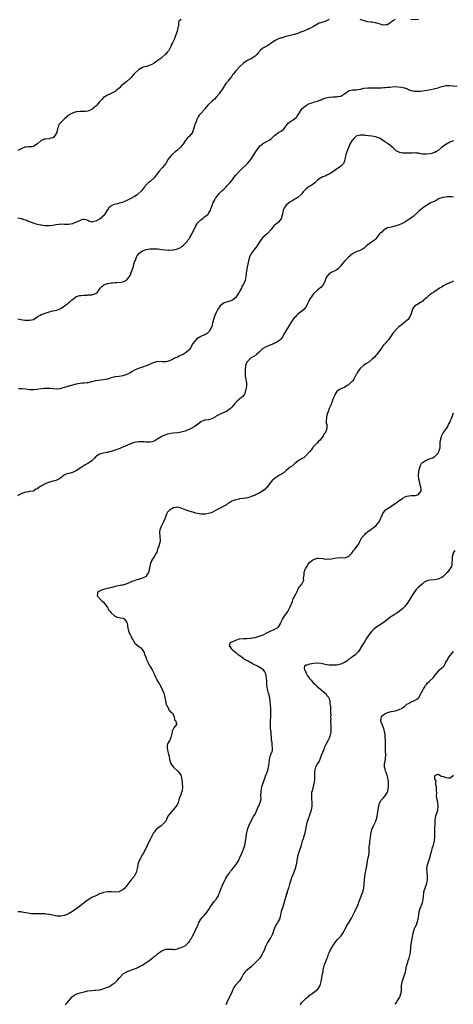
# Model space of a CAD drawing. Units: inches. Extents: x 2556000 to 2559000, y 1533000 to 1536000.
# Drawn here: x 2556694 to 2556917, y 1534889 to 1535395 of the extents above; entities that cross this region are included whole.
import ezdxf

# ---------------------------------------------------------------- set-up
doc = ezdxf.new("R2010")
doc.units = ezdxf.units.IN
doc.header["$MEASUREMENT"] = 0
doc.layers.add('LD25561533_10ft', color=113, linetype='Continuous')

msp = doc.modelspace()

# ---------------------------------------------------------------- linework, layer by layer
at = {"layer": 'LD25561533_10ft'}
for points, elevation in [([(2556776.99, 1535395), (2556775.83, 1535394.17), (2556775.62, 1535393), (2556775.53, 1535391.53), (2556775.23, 1535390.77), (2556774.92, 1535388.92), (2556774.27, 1535387), (2556773.84, 1535386.16), (2556773.44, 1535385), (2556773, 1535384), (2556772.48, 1535383), (2556771.95, 1535382.05), (2556771.63, 1535381), (2556771, 1535379.76), (2556770.54, 1535379), (2556769.76, 1535378.24), (2556769, 1535377.23), (2556768.87, 1535377.13), (2556768.77, 1535377), (2556767, 1535375.44), (2556766.45, 1535375), (2556765, 1535373.89), (2556764.41, 1535373.59), (2556763.71, 1535373), (2556763, 1535372.5), (2556761.86, 1535371.86), (2556761, 1535371.43), (2556759.11, 1535370.89), (2556759, 1535370.84), (2556757.54, 1535370.46), (2556757, 1535370.23), (2556755, 1535369.02), (2556752.83, 1535367), (2556751.99, 1535366.01), (2556751, 1535364.95), (2556749, 1535363.07), (2556747, 1535361.65), (2556746.21, 1535361), (2556745, 1535359.76), (2556744.22, 1535359), (2556743.55, 1535358.45), (2556743, 1535358.03), (2556740.98, 1535357.02), (2556739, 1535356.18), (2556737, 1535354.88), (2556736.14, 1535353.86), (2556735.37, 1535353), (2556735, 1535352.65), (2556733.58, 1535351), (2556733, 1535350.43), (2556732.26, 1535349.74), (2556731, 1535348.74), (2556730.57, 1535348.57), (2556729, 1535347.87), (2556727.75, 1535347.75), (2556727, 1535347.7), (2556725.7, 1535347.7), (2556725, 1535347.75), (2556723.55, 1535347.55), (2556723, 1535347.5), (2556721.36, 1535347), (2556721.09, 1535346.91), (2556719.76, 1535346.24), (2556718.59, 1535345.41), (2556718.12, 1535345), (2556717, 1535343.94), (2556715.9, 1535343), (2556715, 1535342.05), (2556714.5, 1535341.5), (2556714.1, 1535341), (2556713.73, 1535339.73), (2556713.42, 1535339), (2556713.28, 1535338.73), (2556713, 1535337.23), (2556712.94, 1535337), (2556711.87, 1535335), (2556711.44, 1535334.56), (2556711, 1535334.23), (2556710.01, 1535334.01), (2556709, 1535333.72), (2556707, 1535333.58), (2556706.57, 1535333.44), (2556705.41, 1535333), (2556705, 1535332.83), (2556703, 1535331.11), (2556701.79, 1535330.21), (2556701, 1535329.79), (2556700.36, 1535329.64), (2556699, 1535329.5), (2556698.48, 1535329.52), (2556697, 1535329.45), (2556696.6, 1535329.4), (2556695, 1535328.79), (2556693, 1535327.69)], 8730), ([(2556853.07, 1535394.93), (2556851.73, 1535394.27), (2556851, 1535393.97), (2556848.71, 1535393.29), (2556847.98, 1535393), (2556847, 1535392.57), (2556845, 1535391.27), (2556843.51, 1535390.49), (2556843, 1535390.24), (2556842.13, 1535389.87), (2556841, 1535389.47), (2556840.7, 1535389.3), (2556839.96, 1535389), (2556839, 1535388.58), (2556838.37, 1535388.37), (2556837, 1535387.76), (2556835.28, 1535387.28), (2556835, 1535387.18), (2556834.3, 1535387), (2556831.61, 1535386.39), (2556831, 1535386.18), (2556830.04, 1535385.96), (2556829, 1535385.6), (2556828.51, 1535385.49), (2556827, 1535384.96), (2556825, 1535384.05), (2556823.21, 1535382.79), (2556823, 1535382.62), (2556821, 1535381.26), (2556819, 1535380.2), (2556817.59, 1535379), (2556817.3, 1535378.7), (2556817, 1535378.36), (2556816.4, 1535377.6), (2556815.86, 1535377), (2556815, 1535376.09), (2556813, 1535374.82), (2556811.78, 1535374.22), (2556811, 1535373.81), (2556809.61, 1535373), (2556809, 1535372.58), (2556807.16, 1535370.84), (2556805.48, 1535369), (2556805, 1535368.52), (2556803.78, 1535367), (2556803.41, 1535366.59), (2556803, 1535365.83), (2556802.63, 1535365.37), (2556802.39, 1535365), (2556801, 1535363.28), (2556800.75, 1535363), (2556799.89, 1535362.11), (2556799.21, 1535361), (2556799, 1535360.73), (2556797.97, 1535359), (2556796.74, 1535357.26), (2556796.59, 1535357), (2556795.01, 1535354.99), (2556794.02, 1535353.98), (2556792.9, 1535353), (2556791, 1535351.22), (2556790.74, 1535351), (2556789.16, 1535349), (2556789, 1535348.77), (2556787, 1535346.69), (2556786.25, 1535345.75), (2556785.74, 1535345), (2556785, 1535343.58), (2556784.77, 1535343), (2556784.32, 1535341.68), (2556784.03, 1535341), (2556783.34, 1535338.66), (2556783, 1535337.64), (2556782.82, 1535337.18), (2556782.73, 1535337), (2556781.15, 1535335), (2556780.02, 1535333.98), (2556779.32, 1535333), (2556779, 1535332.59), (2556777.92, 1535331), (2556777.54, 1535330.46), (2556776.61, 1535329.39), (2556776.21, 1535329), (2556775, 1535327.88), (2556773.94, 1535327), (2556772.36, 1535325.64), (2556771.71, 1535325), (2556771, 1535324.17), (2556770.16, 1535323), (2556769.72, 1535322.28), (2556768.99, 1535321.01), (2556767.33, 1535319), (2556767.17, 1535318.83), (2556765.62, 1535317), (2556764.11, 1535315), (2556763.59, 1535314.41), (2556763, 1535313.66), (2556761, 1535311.85), (2556759.96, 1535311), (2556759.39, 1535310.61), (2556758.12, 1535309), (2556757, 1535307.7), (2556756.49, 1535307), (2556755, 1535305.54), (2556754.35, 1535305), (2556753, 1535304.08), (2556751, 1535303.01), (2556749, 1535302.04), (2556748.26, 1535301.74), (2556747, 1535301.08), (2556746.77, 1535301), (2556745, 1535300.56), (2556744.36, 1535300.36), (2556743, 1535300.11), (2556741.38, 1535299.38), (2556741, 1535299.25), (2556740.64, 1535299), (2556739.75, 1535298.25), (2556739, 1535297.13), (2556738.89, 1535297), (2556737.71, 1535295), (2556737.37, 1535294.63), (2556737, 1535294.11), (2556736.39, 1535293.61), (2556735.87, 1535293), (2556735, 1535292.44), (2556733.68, 1535291.68), (2556733, 1535291.34), (2556731.22, 1535291), (2556730.97, 1535290.97), (2556729.48, 1535291.48), (2556729, 1535291.67), (2556728.09, 1535292.09), (2556727, 1535292.26), (2556726.21, 1535292.21), (2556725, 1535291.81), (2556723.07, 1535290.93), (2556723, 1535290.92), (2556721.7, 1535290.3), (2556721, 1535290.11), (2556720.09, 1535289.91), (2556719, 1535289.75), (2556718.26, 1535289.74), (2556717, 1535289.77), (2556715, 1535289.78), (2556714.3, 1535289.7), (2556712.55, 1535289.45), (2556711, 1535289.14), (2556709, 1535288.97), (2556707, 1535289.07), (2556705, 1535289.32), (2556704.62, 1535289.38), (2556703, 1535289.76), (2556701.94, 1535290.06), (2556699.09, 1535291.09), (2556697.61, 1535291.61), (2556697, 1535291.9), (2556696.14, 1535292.13), (2556695, 1535292.63), (2556694.68, 1535292.68), (2556693, 1535293.01)], 8720), ([(2556887, 1535394.87), (2556885.81, 1535394.19), (2556885, 1535393.58), (2556884.63, 1535393.37), (2556884.19, 1535393), (2556883, 1535392.28), (2556882.15, 1535392.15), (2556881, 1535392.02), (2556880.23, 1535392.23), (2556877, 1535393.21), (2556876.77, 1535393.23), (2556875, 1535393.5), (2556874.44, 1535393.56), (2556873, 1535393.75), (2556871, 1535394.23), (2556869.01, 1535395)], 8720), ([(2556899, 1535394.98), (2556897, 1535394.82), (2556895, 1535394.87)], 8720), ([(2556693, 1535241.33), (2556694.44, 1535241), (2556696.55, 1535240.55), (2556697, 1535240.49), (2556699, 1535240.5), (2556700.97, 1535241), (2556702.21, 1535241.79), (2556703, 1535242.26), (2556703.41, 1535242.59), (2556704.17, 1535243), (2556705, 1535243.45), (2556705.68, 1535243.68), (2556707, 1535244.25), (2556709, 1535244.89), (2556711, 1535245.38), (2556713, 1535245.78), (2556715, 1535246.57), (2556715.28, 1535246.72), (2556717, 1535247.91), (2556718.48, 1535249), (2556719, 1535249.49), (2556719.83, 1535250.17), (2556720.81, 1535251), (2556721, 1535251.21), (2556721.69, 1535251.69), (2556723, 1535252.65), (2556724.8, 1535253.2), (2556725.32, 1535253.32), (2556727, 1535253.46), (2556728.54, 1535253.46), (2556729, 1535253.56), (2556730.44, 1535253.56), (2556731, 1535253.62), (2556732.09, 1535253.91), (2556733, 1535254.19), (2556733.9, 1535255), (2556735, 1535256.41), (2556735.38, 1535257), (2556736.12, 1535257.88), (2556737, 1535258.46), (2556737.31, 1535258.69), (2556738, 1535259), (2556739, 1535259.36), (2556739.42, 1535259.42), (2556741, 1535259.77), (2556741.78, 1535259.78), (2556743, 1535259.93), (2556743.85, 1535259.85), (2556746.03, 1535260.03), (2556747, 1535260.21), (2556748.85, 1535261.15), (2556749, 1535261.24), (2556750.44, 1535263), (2556751, 1535264.27), (2556751.28, 1535265), (2556751.67, 1535266.33), (2556752.36, 1535268.36), (2556752.54, 1535269), (2556752.61, 1535269.39), (2556753.14, 1535270.86), (2556753.39, 1535271.39), (2556753.97, 1535273), (2556754.32, 1535273.68), (2556755.18, 1535274.82), (2556755.39, 1535275), (2556757, 1535276.16), (2556759, 1535276.93), (2556761, 1535277.2), (2556762.79, 1535277.21), (2556764.88, 1535277.12), (2556767, 1535276.89), (2556768.63, 1535276.63), (2556770.51, 1535276.51), (2556771, 1535276.51), (2556772.64, 1535276.64), (2556773, 1535276.68), (2556775, 1535277.14), (2556776.29, 1535277.71), (2556777, 1535278.1), (2556777.51, 1535278.49), (2556778.11, 1535279), (2556779, 1535279.92), (2556779.95, 1535281), (2556780.39, 1535281.61), (2556781, 1535282.37), (2556781.48, 1535283), (2556782.65, 1535285), (2556783.37, 1535286.63), (2556784.08, 1535288.08), (2556784.5, 1535289), (2556785, 1535289.8), (2556785.52, 1535290.48), (2556785.95, 1535291), (2556787, 1535292.01), (2556788.21, 1535293), (2556789, 1535293.57), (2556790.75, 1535295), (2556791, 1535295.33), (2556791.96, 1535297), (2556792.24, 1535297.76), (2556792.63, 1535299), (2556793.41, 1535301), (2556794.01, 1535301.99), (2556794.5, 1535303), (2556795, 1535303.63), (2556795.96, 1535305), (2556796.46, 1535305.54), (2556797.9, 1535307), (2556799, 1535308.05), (2556800.05, 1535309), (2556800.48, 1535309.52), (2556801, 1535309.98), (2556801.48, 1535310.52), (2556801.99, 1535311), (2556803, 1535312.26), (2556803.54, 1535313), (2556804.11, 1535313.89), (2556805.04, 1535314.96), (2556807.02, 1535317), (2556807.94, 1535318.06), (2556811.07, 1535321), (2556811.94, 1535322.06), (2556812.77, 1535323), (2556814.03, 1535325), (2556815.15, 1535326.85), (2556816.68, 1535329), (2556816.83, 1535329.17), (2556817.79, 1535330.21), (2556818.72, 1535331), (2556819, 1535331.21), (2556821, 1535332.31), (2556822.16, 1535333), (2556823, 1535333.58), (2556823.8, 1535334.2), (2556824.6, 1535335), (2556825, 1535335.45), (2556827, 1535336.99), (2556828.4, 1535337.6), (2556829, 1535338.14), (2556829.49, 1535338.51), (2556829.96, 1535339), (2556831, 1535340.39), (2556831.37, 1535341), (2556832.16, 1535341.84), (2556833, 1535342.4), (2556833.28, 1535342.72), (2556833.73, 1535343), (2556835, 1535343.85), (2556836.39, 1535345), (2556836.67, 1535345.33), (2556837.45, 1535346.55), (2556837.79, 1535347), (2556838.95, 1535349), (2556839, 1535349.06), (2556840.08, 1535349.92), (2556841.16, 1535350.84), (2556841.42, 1535351), (2556843, 1535351.83), (2556844.19, 1535352.19), (2556845, 1535352.51), (2556846.99, 1535352.99), (2556848.43, 1535353.57), (2556849, 1535353.75), (2556849.82, 1535354.18), (2556851.29, 1535354.71), (2556853, 1535355.08), (2556855, 1535355.23), (2556857, 1535355.29), (2556857.4, 1535355.4), (2556859, 1535355.61), (2556860.64, 1535356.64), (2556861, 1535356.84), (2556861.19, 1535357), (2556863, 1535358.37), (2556863.44, 1535358.56), (2556865, 1535358.82), (2556865.17, 1535358.83), (2556867, 1535358.87), (2556867.96, 1535359), (2556869, 1535359.16), (2556869.23, 1535359.23), (2556871, 1535359.66), (2556873, 1535359.94), (2556873.91, 1535359.91), (2556875, 1535359.92), (2556877, 1535359.84), (2556877.88, 1535359.88), (2556879.93, 1535359.93), (2556881, 1535360.04), (2556882.05, 1535360.05), (2556883, 1535360.16), (2556884.26, 1535360.26), (2556886.46, 1535360.46), (2556888.44, 1535360.44), (2556890.22, 1535360.22), (2556891, 1535360.05), (2556891.85, 1535359.85), (2556893.3, 1535359.3), (2556893.91, 1535359), (2556895, 1535358.55), (2556895.57, 1535358.43), (2556897, 1535358.07), (2556897.9, 1535358.1), (2556899, 1535358.07), (2556899.81, 1535358.19), (2556901, 1535358.3), (2556903.3, 1535358.7), (2556905.07, 1535359.07), (2556907, 1535359.41), (2556907.56, 1535359.56), (2556909, 1535359.85), (2556910.29, 1535360.29), (2556911, 1535360.51), (2556913, 1535360.98), (2556914.98, 1535361.02), (2556916.86, 1535360.86), (2556918.77, 1535360.77)], 8710), ([(2556917, 1535332.62), (2556915, 1535332.01), (2556913.34, 1535331), (2556913.12, 1535330.88), (2556911.96, 1535330.04), (2556911, 1535329.23), (2556910.7, 1535329), (2556909, 1535327.6), (2556907.9, 1535327), (2556907.3, 1535326.7), (2556907, 1535326.59), (2556905.78, 1535326.22), (2556905, 1535326.01), (2556903, 1535325.73), (2556901.82, 1535325.82), (2556901, 1535325.86), (2556899.98, 1535326.02), (2556899, 1535326.25), (2556897.66, 1535326.34), (2556897, 1535326.46), (2556895.65, 1535326.35), (2556895, 1535326.38), (2556894.36, 1535326.36), (2556893, 1535326.24), (2556891.71, 1535326.29), (2556891, 1535326.3), (2556889.28, 1535326.72), (2556889, 1535326.76), (2556888.51, 1535327), (2556887.55, 1535327.55), (2556886.46, 1535328.46), (2556885.93, 1535329), (2556883.48, 1535331), (2556883, 1535331.34), (2556881.95, 1535331.95), (2556881, 1535332.73), (2556880.82, 1535332.82), (2556879, 1535333.99), (2556878.27, 1535334.27), (2556877, 1535334.74), (2556875.04, 1535335.04), (2556873.23, 1535335.23), (2556871.47, 1535335.47), (2556871, 1535335.57), (2556869.58, 1535335.58), (2556869, 1535335.62), (2556867, 1535334.97), (2556865.93, 1535334.07), (2556865, 1535333.07), (2556864.94, 1535333), (2556863.75, 1535331), (2556863.51, 1535330.49), (2556863, 1535329.2), (2556862.07, 1535327), (2556861.67, 1535325.67), (2556861.45, 1535325), (2556861.1, 1535322.9), (2556860.58, 1535321.42), (2556860.35, 1535321), (2556859, 1535319.72), (2556858.12, 1535319), (2556856.28, 1535317.72), (2556855, 1535316.79), (2556853, 1535315.53), (2556851.87, 1535315), (2556851, 1535314.53), (2556849.87, 1535314.13), (2556849, 1535313.71), (2556848.48, 1535313.52), (2556847.65, 1535313), (2556847, 1535312.38), (2556845.63, 1535311), (2556845, 1535310.55), (2556844.05, 1535309.95), (2556842.76, 1535309.24), (2556841, 1535307.9), (2556839.59, 1535306.41), (2556839, 1535305.48), (2556838.75, 1535305.25), (2556838.53, 1535305), (2556837, 1535303.6), (2556836.06, 1535303), (2556835.36, 1535302.64), (2556834.08, 1535301.92), (2556832.84, 1535301.16), (2556831, 1535299.65), (2556830.44, 1535299), (2556829.91, 1535298.09), (2556829.43, 1535297), (2556829.03, 1535295.03), (2556828.58, 1535293.42), (2556828.48, 1535293), (2556827.13, 1535291), (2556827, 1535290.88), (2556825.88, 1535290.12), (2556825, 1535289.29), (2556824.83, 1535289.17), (2556823.61, 1535287.61), (2556823, 1535286.87), (2556821.25, 1535285), (2556819, 1535283.08), (2556818.93, 1535283), (2556818.05, 1535281.95), (2556817.39, 1535281), (2556816.14, 1535279), (2556815.73, 1535278.27), (2556814.66, 1535277), (2556813.07, 1535275), (2556813, 1535274.88), (2556812.11, 1535273), (2556811.53, 1535271), (2556810.75, 1535267), (2556810.54, 1535265.46), (2556810.41, 1535265), (2556810.29, 1535264.29), (2556810.16, 1535263), (2556809.96, 1535262.04), (2556809.77, 1535261), (2556809.03, 1535259), (2556808.2, 1535257.8), (2556807.9, 1535257), (2556807, 1535255.35), (2556806.81, 1535255), (2556805.54, 1535253), (2556805, 1535252.27), (2556803.5, 1535251), (2556803.2, 1535250.8), (2556803, 1535250.7), (2556800.18, 1535249.82), (2556799, 1535249.44), (2556797, 1535247.95), (2556795.82, 1535246.18), (2556795, 1535244.55), (2556794.34, 1535243), (2556793.57, 1535241), (2556793.01, 1535239.01), (2556792.67, 1535237.33), (2556791.86, 1535235.86), (2556791.55, 1535235), (2556791.31, 1535234.69), (2556791, 1535234.38), (2556790.23, 1535233.77), (2556788.95, 1535233.05), (2556787, 1535232.16), (2556785, 1535231), (2556784.06, 1535229.94), (2556783, 1535228.64), (2556781.7, 1535226.3), (2556781, 1535225.37), (2556780.86, 1535225.14), (2556780.71, 1535225), (2556779, 1535223.6), (2556777.94, 1535223), (2556777, 1535222.53), (2556775.9, 1535222.1), (2556775, 1535221.65), (2556773.47, 1535221), (2556773, 1535220.73), (2556772.43, 1535220.43), (2556771, 1535219.74), (2556769, 1535219.21), (2556767.25, 1535219.25), (2556765, 1535219.36), (2556763, 1535218.91), (2556761.67, 1535218.33), (2556760.32, 1535217.68), (2556758.92, 1535217.08), (2556757, 1535216.5), (2556756.31, 1535216.31), (2556755, 1535215.84), (2556753, 1535214.91), (2556751.75, 1535214.25), (2556751, 1535213.76), (2556749, 1535212.67), (2556747, 1535211.97), (2556745, 1535211.65), (2556743.47, 1535211.47), (2556743, 1535211.45), (2556741.03, 1535210.97), (2556739.5, 1535210.5), (2556739, 1535210.33), (2556737.91, 1535210.09), (2556737, 1535209.94), (2556734.32, 1535209.68), (2556732.65, 1535209.35), (2556731, 1535208.85), (2556730.84, 1535208.84), (2556729, 1535208.45), (2556728.46, 1535208.46), (2556727, 1535208.3), (2556726.25, 1535208.25), (2556725, 1535208.1), (2556723, 1535207.69), (2556721, 1535207.16), (2556719.31, 1535206.69), (2556719, 1535206.62), (2556717, 1535206.02), (2556716.19, 1535205.81), (2556715, 1535205.43), (2556714.6, 1535205.4), (2556713, 1535205.18), (2556711, 1535205.3), (2556709.44, 1535205.44), (2556708.57, 1535205.43), (2556707, 1535205.46), (2556706.56, 1535205.44), (2556705, 1535205.33), (2556702.77, 1535205), (2556701, 1535204.78), (2556699, 1535204.81), (2556696.85, 1535205.15), (2556695, 1535205.4), (2556693.33, 1535205.33)], 8700), ([(2556917, 1535303.8), (2556915.86, 1535303.86), (2556915, 1535303.88), (2556913.84, 1535303.84), (2556913, 1535303.77), (2556911.55, 1535303.55), (2556911, 1535303.43), (2556909.71, 1535303), (2556909, 1535302.62), (2556908.01, 1535301.99), (2556907, 1535301.55), (2556905.57, 1535301), (2556905, 1535300.61), (2556903, 1535299.52), (2556902.19, 1535299), (2556901, 1535298.06), (2556899.83, 1535297), (2556899, 1535296.34), (2556897.59, 1535295), (2556897.28, 1535294.72), (2556897, 1535294.55), (2556896.18, 1535293.82), (2556894.96, 1535293), (2556893, 1535291.62), (2556891.4, 1535290.6), (2556891, 1535290.37), (2556889.91, 1535289.91), (2556889, 1535289.49), (2556887, 1535288.83), (2556886.77, 1535288.77), (2556885, 1535288.39), (2556884.2, 1535288.2), (2556883, 1535287.94), (2556881.39, 1535287), (2556881, 1535286.76), (2556880.16, 1535285.84), (2556879.15, 1535285), (2556879, 1535284.83), (2556877.56, 1535283), (2556877, 1535282.39), (2556876.27, 1535281.73), (2556875.33, 1535281), (2556875, 1535280.77), (2556874.11, 1535280.11), (2556873, 1535279.33), (2556871.76, 1535278.24), (2556871, 1535277.53), (2556870.21, 1535277), (2556869, 1535276.34), (2556867, 1535275.59), (2556865.23, 1535274.77), (2556865, 1535274.62), (2556863, 1535272.99), (2556861, 1535270.92), (2556860.13, 1535269.87), (2556859.46, 1535269), (2556859, 1535268.48), (2556857.61, 1535267), (2556857, 1535266.42), (2556855, 1535265.33), (2556854.14, 1535265), (2556853, 1535264.37), (2556851.8, 1535263), (2556851.52, 1535262.48), (2556850.98, 1535261), (2556850.05, 1535259), (2556849.67, 1535258.33), (2556848.71, 1535257.29), (2556848.3, 1535257), (2556847, 1535255.92), (2556845, 1535254.08), (2556844.52, 1535253.48), (2556843, 1535251.17), (2556842.29, 1535249.71), (2556841.98, 1535249), (2556841, 1535247.13), (2556840.9, 1535247), (2556840.02, 1535245.98), (2556839, 1535245.19), (2556837, 1535243.72), (2556836.28, 1535243), (2556835.68, 1535242.32), (2556835, 1535241.8), (2556833.54, 1535239.54), (2556833.18, 1535239), (2556833, 1535238.75), (2556832, 1535237), (2556831, 1535235.36), (2556830.76, 1535235), (2556830.14, 1535233.86), (2556829.63, 1535233), (2556829, 1535231.88), (2556828.32, 1535231), (2556827.65, 1535230.35), (2556826.47, 1535229.53), (2556825.57, 1535229), (2556825, 1535228.7), (2556824.5, 1535228.5), (2556823, 1535227.84), (2556821, 1535227.09), (2556819.64, 1535226.36), (2556819, 1535225.97), (2556818.44, 1535225.56), (2556817, 1535224.13), (2556815.71, 1535223), (2556815.34, 1535222.66), (2556813, 1535221.31), (2556812.78, 1535221.22), (2556812.51, 1535221), (2556811, 1535219.43), (2556810.73, 1535219), (2556810.27, 1535217.73), (2556810.06, 1535217), (2556809.83, 1535215), (2556809.87, 1535214.13), (2556809.85, 1535213), (2556809.88, 1535211.88), (2556810.02, 1535211), (2556810.13, 1535210.13), (2556810.38, 1535209), (2556810.46, 1535208.46), (2556810.55, 1535207), (2556810.31, 1535205.69), (2556810.24, 1535205), (2556809.86, 1535203.86), (2556809.61, 1535203), (2556809.45, 1535202.55), (2556809, 1535201.84), (2556808.62, 1535201.38), (2556808.22, 1535201), (2556807, 1535200), (2556805.71, 1535199), (2556804.37, 1535197.63), (2556803.82, 1535197), (2556803, 1535195.92), (2556802.06, 1535195), (2556801.5, 1535194.5), (2556801, 1535194.22), (2556800.26, 1535193.74), (2556799, 1535193.19), (2556798.88, 1535193.12), (2556797, 1535192.29), (2556795, 1535191.26), (2556794.53, 1535191), (2556793, 1535190.03), (2556792.28, 1535189.72), (2556791, 1535189.41), (2556789.22, 1535189.22), (2556789, 1535189.17), (2556788.53, 1535189), (2556787, 1535188.36), (2556785.14, 1535186.86), (2556785, 1535186.78), (2556784.02, 1535185.98), (2556783, 1535185.45), (2556782.73, 1535185.27), (2556781, 1535184.42), (2556780.06, 1535184.06), (2556779, 1535183.6), (2556777, 1535183.06), (2556775.2, 1535182.8), (2556773, 1535182.59), (2556771.63, 1535182.37), (2556771, 1535182.24), (2556770, 1535182), (2556768.47, 1535181.53), (2556767.2, 1535181), (2556767, 1535180.9), (2556765, 1535179.63), (2556763.93, 1535179), (2556763.36, 1535178.64), (2556763, 1535178.45), (2556761.87, 1535178.13), (2556761, 1535177.96), (2556760.07, 1535177.93), (2556759, 1535177.98), (2556757.96, 1535178.04), (2556757, 1535178.17), (2556755.89, 1535178.11), (2556755, 1535178.13), (2556754.07, 1535177.93), (2556753, 1535177.74), (2556752.42, 1535177.58), (2556750.91, 1535177.09), (2556749, 1535176.19), (2556747, 1535175.29), (2556745.34, 1535174.66), (2556745, 1535174.56), (2556743.87, 1535174.13), (2556743, 1535173.88), (2556741, 1535173.22), (2556740.06, 1535173), (2556739, 1535172.69), (2556738.6, 1535172.6), (2556737, 1535172.37), (2556736.1, 1535172.1), (2556735, 1535171.83), (2556733.52, 1535171), (2556733.25, 1535170.75), (2556732.31, 1535169.69), (2556731.75, 1535169), (2556731, 1535168.28), (2556729.04, 1535167), (2556727.64, 1535166.36), (2556727, 1535165.95), (2556725, 1535164.53), (2556723.73, 1535163.73), (2556723, 1535163.24), (2556722.44, 1535163), (2556721.49, 1535162.51), (2556721, 1535162.3), (2556719.93, 1535162.07), (2556719, 1535161.82), (2556718.32, 1535161.68), (2556717, 1535161.13), (2556716.85, 1535161), (2556715, 1535159.62), (2556714.12, 1535159), (2556713.43, 1535158.57), (2556711.94, 1535158.06), (2556711, 1535157.83), (2556709.39, 1535157.39), (2556708.74, 1535157.26), (2556708.25, 1535157), (2556707, 1535156.49), (2556705.79, 1535155.79), (2556705, 1535155.41), (2556704.33, 1535155), (2556703.48, 1535154.52), (2556703, 1535154.03), (2556702.26, 1535153.74), (2556701.22, 1535153), (2556701, 1535152.88), (2556700.84, 1535152.84), (2556699, 1535152.54), (2556698.41, 1535152.41), (2556697, 1535152.29), (2556695, 1535151.53), (2556694.03, 1535151), (2556693, 1535150.31)], 8690), ([(2556917, 1535260.57), (2556916.28, 1535260.28), (2556915, 1535259.71), (2556913, 1535258.89), (2556911.86, 1535258.14), (2556911, 1535257.71), (2556910.58, 1535257.42), (2556909.82, 1535257), (2556909, 1535256.43), (2556906.77, 1535255), (2556905.72, 1535254.28), (2556904.56, 1535253.44), (2556904.05, 1535253), (2556903, 1535252.02), (2556901.86, 1535251), (2556901.4, 1535250.6), (2556901, 1535250.23), (2556900.24, 1535249.76), (2556898.93, 1535249), (2556897, 1535247.71), (2556896.39, 1535247), (2556895.85, 1535246.15), (2556895.52, 1535245), (2556894.89, 1535243), (2556894.17, 1535241.83), (2556893.6, 1535241), (2556893, 1535240.37), (2556891.32, 1535239), (2556891, 1535238.7), (2556890.01, 1535237.99), (2556888.88, 1535237.12), (2556887, 1535235.29), (2556886.75, 1535235), (2556885.98, 1535234.02), (2556885.29, 1535233), (2556883.53, 1535230.47), (2556883, 1535229.94), (2556882.57, 1535229.43), (2556882.14, 1535229), (2556881, 1535227.67), (2556880.46, 1535227), (2556879.88, 1535226.12), (2556877.53, 1535223), (2556877, 1535222.35), (2556876.35, 1535221.65), (2556875, 1535220.37), (2556873.36, 1535219), (2556871.92, 1535218.08), (2556870.71, 1535217.29), (2556869, 1535215.74), (2556868.4, 1535215), (2556867.79, 1535214.21), (2556867.18, 1535213), (2556867, 1535212.6), (2556866.12, 1535211), (2556865.65, 1535210.35), (2556865, 1535209.33), (2556864.68, 1535209), (2556863, 1535207.39), (2556862.36, 1535207), (2556861, 1535206.05), (2556860.23, 1535205.77), (2556859, 1535205.26), (2556858.79, 1535205.21), (2556858.4, 1535205), (2556857, 1535203.98), (2556856.35, 1535203), (2556855.87, 1535202.13), (2556855.42, 1535201), (2556855, 1535200.03), (2556854.63, 1535199), (2556854.33, 1535198.33), (2556853.86, 1535197), (2556853, 1535195.22), (2556852.46, 1535193.54), (2556852.21, 1535193), (2556851.82, 1535191.82), (2556851.61, 1535191), (2556851.65, 1535190.35), (2556851.43, 1535189), (2556851.56, 1535187.56), (2556851.79, 1535187), (2556851.8, 1535186.2), (2556851.9, 1535185), (2556851.33, 1535183.33), (2556851.14, 1535183), (2556851.07, 1535182.93), (2556851, 1535182.79), (2556850.19, 1535181.81), (2556849.94, 1535181), (2556849, 1535179.8), (2556848.33, 1535179), (2556847.63, 1535178.37), (2556847, 1535177.61), (2556846.67, 1535177.33), (2556846.39, 1535177), (2556845, 1535175.54), (2556844.53, 1535175), (2556843.91, 1535174.09), (2556842.99, 1535173.01), (2556841, 1535170.98), (2556840.06, 1535169.94), (2556839, 1535169.57), (2556838.72, 1535169.28), (2556838.23, 1535169), (2556837, 1535168.16), (2556835.39, 1535167), (2556835.18, 1535166.82), (2556835, 1535166.7), (2556834.13, 1535165.87), (2556833, 1535165.06), (2556831, 1535163.36), (2556830.52, 1535163), (2556829.73, 1535162.27), (2556829, 1535161.93), (2556828.47, 1535161.53), (2556827.47, 1535161), (2556825, 1535159.35), (2556824.54, 1535159), (2556823.79, 1535158.21), (2556823, 1535157.35), (2556821.85, 1535155.85), (2556821.13, 1535154.87), (2556821, 1535154.79), (2556820.11, 1535153.89), (2556819.03, 1535153), (2556818.94, 1535152.94), (2556817, 1535151.79), (2556815.11, 1535150.89), (2556814.64, 1535150.64), (2556813, 1535149.99), (2556812.23, 1535149.77), (2556811, 1535149.32), (2556808.98, 1535149.02), (2556807, 1535148.77), (2556806.72, 1535148.72), (2556805, 1535148.35), (2556803.96, 1535147.96), (2556803, 1535147.66), (2556801.94, 1535147), (2556801.38, 1535146.62), (2556801, 1535146.39), (2556800.2, 1535145.8), (2556798.93, 1535145), (2556797, 1535144.08), (2556795, 1535142.99), (2556793, 1535141.93), (2556792.33, 1535141.67), (2556791, 1535141.27), (2556789.41, 1535141), (2556789, 1535140.94), (2556787, 1535140.97), (2556784.51, 1535141.49), (2556783, 1535141.95), (2556782.22, 1535142.22), (2556781, 1535142.53), (2556779.58, 1535143), (2556777, 1535144.04), (2556775, 1535144.5), (2556774.4, 1535144.4), (2556773, 1535144.21), (2556771, 1535143.06), (2556770.93, 1535143), (2556770, 1535142), (2556769.42, 1535141), (2556768.71, 1535139), (2556767.84, 1535137), (2556767, 1535135.4), (2556766.76, 1535135), (2556766.59, 1535134.59), (2556765.98, 1535133), (2556765.79, 1535131.79), (2556765.78, 1535131), (2556765.99, 1535130.01), (2556766.04, 1535129), (2556766.07, 1535128.07), (2556766.14, 1535127), (2556765.87, 1535125.87), (2556765.64, 1535125), (2556765, 1535123.33), (2556764.86, 1535123), (2556764.5, 1535121.5), (2556764.11, 1535121), (2556763, 1535119.08), (2556762.18, 1535117.82), (2556761.75, 1535117), (2556761.09, 1535115.09), (2556761.03, 1535114.97), (2556760.64, 1535113.36), (2556760.6, 1535113), (2556760.48, 1535112.48), (2556760.08, 1535111), (2556759.71, 1535110.29), (2556759, 1535109.1), (2556758.9, 1535109), (2556757, 1535108.03), (2556755.52, 1535107.52), (2556755, 1535107.4), (2556753.63, 1535107), (2556753.12, 1535106.88), (2556753, 1535106.82), (2556751.64, 1535106.36), (2556751, 1535106.12), (2556750.27, 1535105.73), (2556749, 1535105.24), (2556748.85, 1535105.15), (2556748.47, 1535105), (2556747, 1535104.57), (2556746.5, 1535104.5), (2556743.92, 1535103.92), (2556743, 1535103.75), (2556741.31, 1535103.31), (2556739.17, 1535102.83), (2556739, 1535102.77), (2556737.53, 1535102.47), (2556736.03, 1535101.97), (2556735, 1535101.52), (2556733.93, 1535101), (2556733.95, 1535099.95), (2556733.76, 1535099), (2556735.67, 1535097), (2556736.36, 1535096.36), (2556737, 1535095.75), (2556737.72, 1535095), (2556739.14, 1535093), (2556739.76, 1535091.76), (2556740.42, 1535091), (2556741, 1535090.24), (2556742.48, 1535089), (2556742.74, 1535088.74), (2556743, 1535088.55), (2556744.11, 1535088.11), (2556745, 1535087.87), (2556745.81, 1535087.81), (2556747, 1535087.58), (2556747.39, 1535087.39), (2556747.88, 1535087), (2556749, 1535085.29), (2556749.11, 1535085), (2556749.61, 1535082.39), (2556749.94, 1535081), (2556750.28, 1535080.28), (2556750.72, 1535079), (2556750.82, 1535078.82), (2556751, 1535078.42), (2556751.79, 1535077), (2556752.25, 1535076.25), (2556752.94, 1535075), (2556753, 1535074.92), (2556755.1, 1535073), (2556756.26, 1535072.26), (2556757, 1535071.33), (2556757.13, 1535071.13), (2556757.17, 1535071), (2556757.87, 1535069.87), (2556758.14, 1535069), (2556758.43, 1535068.43), (2556758.88, 1535067), (2556759, 1535066.69), (2556759.8, 1535065), (2556760.2, 1535064.2), (2556760.85, 1535063), (2556761, 1535062.68), (2556762.03, 1535061), (2556762.33, 1535060.33), (2556763, 1535059), (2556763.93, 1535057), (2556764.32, 1535056.32), (2556765, 1535055), (2556765.74, 1535053.74), (2556766.09, 1535053), (2556766.43, 1535052.43), (2556767.12, 1535051), (2556767.96, 1535049), (2556768.52, 1535047), (2556768.94, 1535045.06), (2556769.27, 1535043.27), (2556769.41, 1535043), (2556770.04, 1535041.96), (2556770.39, 1535041), (2556770.54, 1535040.54), (2556771, 1535040.16), (2556771.48, 1535039.48), (2556772.28, 1535039), (2556773, 1535037.82), (2556773.21, 1535037.21), (2556773.37, 1535037), (2556773.45, 1535035.45), (2556773.98, 1535035), (2556774.51, 1535033.49), (2556774.51, 1535033), (2556773.25, 1535031.25), (2556773, 1535030.95), (2556772.38, 1535029.62), (2556772.3, 1535029), (2556771.64, 1535026.36), (2556771.06, 1535025), (2556769.89, 1535023), (2556769.73, 1535022.27), (2556769.68, 1535021), (2556770.16, 1535019), (2556770.48, 1535017.52), (2556770.64, 1535017), (2556770.74, 1535016.74), (2556770.92, 1535015), (2556771.63, 1535013), (2556772.17, 1535012.17), (2556773.04, 1535011.04), (2556775.24, 1535009), (2556776.02, 1535008.02), (2556776.82, 1535007), (2556777, 1535006.41), (2556777.47, 1535003.47), (2556777.44, 1535002.56), (2556777.59, 1535001), (2556777.38, 1534999), (2556777, 1534997.69), (2556776.7, 1534997), (2556776.57, 1534996.57), (2556775.94, 1534995), (2556775.7, 1534994.3), (2556775.39, 1534993), (2556775, 1534992.04), (2556774.41, 1534991), (2556773, 1534989.32), (2556772.83, 1534989.17), (2556772.72, 1534989), (2556771, 1534987), (2556770.15, 1534985.85), (2556769.78, 1534985), (2556769, 1534983.43), (2556768.68, 1534983), (2556767.82, 1534982.18), (2556767, 1534981.35), (2556766.59, 1534981), (2556765, 1534979.81), (2556764.08, 1534979), (2556763.55, 1534978.45), (2556763, 1534977.65), (2556762.69, 1534977.31), (2556761.48, 1534975), (2556761.35, 1534974.65), (2556761, 1534973.95), (2556760.48, 1534973), (2556759.95, 1534971.95), (2556759.51, 1534971), (2556759.39, 1534970.61), (2556759, 1534969.84), (2556758.75, 1534969.25), (2556758.14, 1534968.14), (2556757.59, 1534967), (2556757, 1534966.18), (2556755.72, 1534963.72), (2556755.21, 1534962.79), (2556755, 1534962.21), (2556754.71, 1534961.29), (2556754.6, 1534960.6), (2556754.29, 1534959), (2556753.8, 1534957), (2556753, 1534955.36), (2556752.77, 1534955), (2556751.08, 1534953), (2556749.45, 1534951), (2556749, 1534950.34), (2556748.42, 1534949.58), (2556747.92, 1534949), (2556747, 1534948.12), (2556745.26, 1534947.26), (2556745, 1534947.12), (2556743.03, 1534946.97), (2556741.13, 1534947.13), (2556739, 1534947.15), (2556737.21, 1534946.79), (2556737, 1534946.77), (2556735.78, 1534946.22), (2556735, 1534945.97), (2556734.36, 1534945.64), (2556733, 1534945.05), (2556731, 1534944.11), (2556729.13, 1534943), (2556727.89, 1534942.11), (2556723.95, 1534939), (2556722.22, 1534937.78), (2556721.04, 1534937), (2556719, 1534935.8), (2556717, 1534934.98), (2556715, 1534934.59), (2556713.38, 1534934.62), (2556713, 1534934.61), (2556709.35, 1534935.35), (2556709, 1534935.45), (2556707.58, 1534935.58), (2556707, 1534935.73), (2556705.7, 1534935.7), (2556705, 1534935.78), (2556703.69, 1534935.69), (2556703, 1534935.71), (2556701.69, 1534935.69), (2556701, 1534935.71), (2556699.8, 1534935.8), (2556699, 1534935.9), (2556698.07, 1534936.07), (2556695, 1534936.68), (2556694.72, 1534936.72), (2556693, 1534936.83)], 8680), ([(2556717.36, 1534889), (2556718.08, 1534889.92), (2556719, 1534890.92), (2556720.84, 1534893.16), (2556721.97, 1534894.03), (2556723, 1534894.61), (2556723.28, 1534894.72), (2556725, 1534895.29), (2556727, 1534895.78), (2556729, 1534896.21), (2556731, 1534896.45), (2556732.52, 1534896.52), (2556733, 1534896.52), (2556734.72, 1534896.72), (2556735, 1534896.73), (2556736.79, 1534897.21), (2556738.28, 1534897.72), (2556739, 1534898.09), (2556739.68, 1534898.32), (2556740.76, 1534899), (2556741, 1534899.14), (2556741.52, 1534899.52), (2556743, 1534900.54), (2556743.45, 1534901), (2556744.24, 1534901.76), (2556745.22, 1534903), (2556747, 1534904.85), (2556747.18, 1534905), (2556748.31, 1534905.69), (2556749, 1534905.97), (2556749.68, 1534906.32), (2556751, 1534906.78), (2556751.48, 1534907), (2556753, 1534907.52), (2556753.96, 1534907.96), (2556755, 1534908.41), (2556756.07, 1534909), (2556756.69, 1534909.31), (2556757, 1534909.48), (2556758.36, 1534910.36), (2556759, 1534910.75), (2556759.32, 1534911), (2556761, 1534912.21), (2556761.98, 1534913), (2556762.58, 1534913.42), (2556763, 1534913.8), (2556763.71, 1534914.29), (2556765, 1534915.4), (2556767, 1534916.83), (2556767.46, 1534917), (2556768.56, 1534917.44), (2556769, 1534917.69), (2556770.37, 1534917.63), (2556771, 1534917.67), (2556772.45, 1534917.55), (2556773, 1534917.49), (2556773.51, 1534917.51), (2556775, 1534917.84), (2556775.8, 1534918.2), (2556777, 1534918.45), (2556777.35, 1534918.65), (2556778.17, 1534919), (2556779, 1534919.42), (2556780.71, 1534921), (2556781, 1534921.3), (2556781.64, 1534922.36), (2556782.07, 1534923), (2556783, 1534924.61), (2556783.83, 1534926.17), (2556784.23, 1534927), (2556785.67, 1534930.33), (2556785.94, 1534931), (2556787, 1534932.97), (2556787.95, 1534934.05), (2556789, 1534935.04), (2556790.54, 1534937), (2556790.73, 1534937.27), (2556791.47, 1534938.53), (2556791.72, 1534939), (2556793, 1534940.86), (2556793.95, 1534942.05), (2556794.79, 1534943), (2556795, 1534943.29), (2556796.06, 1534945), (2556796.31, 1534945.69), (2556796.89, 1534947), (2556797.57, 1534949), (2556798.03, 1534950.03), (2556798.42, 1534951), (2556799, 1534952.19), (2556799.36, 1534953), (2556799.99, 1534954.01), (2556800.47, 1534955), (2556801, 1534955.65), (2556801.91, 1534957), (2556802.39, 1534957.61), (2556803, 1534958.28), (2556803.53, 1534959), (2556805.12, 1534961), (2556806.39, 1534963), (2556807, 1534964.3), (2556807.31, 1534965), (2556808.11, 1534967), (2556808.99, 1534969.01), (2556809.65, 1534971), (2556809.84, 1534971.84), (2556810.07, 1534973), (2556810.13, 1534973.87), (2556810.35, 1534975), (2556810.58, 1534976.58), (2556810.6, 1534977), (2556810.65, 1534977.35), (2556811, 1534979), (2556811.79, 1534981), (2556813, 1534983.57), (2556813.79, 1534985), (2556814.2, 1534985.8), (2556814.98, 1534987), (2556815.92, 1534989), (2556816.16, 1534989.84), (2556816.75, 1534991), (2556817, 1534991.64), (2556817.59, 1534993), (2556817.83, 1534994.17), (2556818.04, 1534995), (2556817.96, 1534995.96), (2556817.98, 1534997), (2556818.04, 1534997.96), (2556818.01, 1534999), (2556818.44, 1535001), (2556818.58, 1535001.42), (2556819.14, 1535003), (2556819.8, 1535005), (2556820.13, 1535005.87), (2556820.52, 1535007), (2556821, 1535008.03), (2556821.32, 1535009), (2556821.72, 1535010.28), (2556821.88, 1535011), (2556821.98, 1535011.98), (2556822.15, 1535013), (2556822.36, 1535015), (2556822.94, 1535017.06), (2556823.46, 1535018.54), (2556823.68, 1535019), (2556823.83, 1535019.83), (2556823.96, 1535021), (2556823.71, 1535022.29), (2556823.68, 1535023.68), (2556823.46, 1535025), (2556823.45, 1535026.55), (2556823.41, 1535027), (2556823.3, 1535027.3), (2556823.14, 1535029), (2556822.89, 1535030.89), (2556822.83, 1535032.83), (2556822.86, 1535033.14), (2556822.92, 1535035), (2556823.01, 1535037), (2556823.07, 1535039.07), (2556823.05, 1535041), (2556822.94, 1535043), (2556822.78, 1535044.78), (2556822.71, 1535045), (2556822.52, 1535046.52), (2556822.36, 1535047), (2556822.13, 1535048.13), (2556821.88, 1535049), (2556821.53, 1535050.47), (2556821.3, 1535051.3), (2556821.05, 1535053.05), (2556820.92, 1535055), (2556820.81, 1535057), (2556820.49, 1535059), (2556819.98, 1535059.98), (2556819.27, 1535061), (2556819, 1535061.19), (2556817, 1535062.43), (2556816.11, 1535063), (2556814.02, 1535064.02), (2556813, 1535064.59), (2556812.71, 1535064.71), (2556811, 1535065.63), (2556809.4, 1535066.6), (2556809, 1535066.82), (2556807.73, 1535067.73), (2556806.07, 1535069), (2556805.51, 1535069.51), (2556803.57, 1535071), (2556803.35, 1535071.35), (2556803, 1535071.71), (2556802.43, 1535072.43), (2556801.85, 1535073), (2556801.98, 1535074.02), (2556802.34, 1535075), (2556803, 1535075.38), (2556803.66, 1535075.66), (2556805, 1535076.28), (2556807, 1535076.91), (2556809, 1535077.19), (2556810.78, 1535077.22), (2556812.7, 1535077.3), (2556813, 1535077.33), (2556813.44, 1535077.44), (2556815, 1535077.72), (2556816.04, 1535077.96), (2556817, 1535078.29), (2556817.57, 1535078.43), (2556819.11, 1535079), (2556821, 1535080.02), (2556823, 1535081.05), (2556824.37, 1535081.63), (2556825, 1535082), (2556825.72, 1535082.28), (2556826.91, 1535083), (2556827, 1535083.12), (2556828.16, 1535085), (2556828.39, 1535085.61), (2556828.99, 1535087), (2556830.25, 1535089), (2556831, 1535089.85), (2556831.48, 1535090.52), (2556831.73, 1535091), (2556832.86, 1535093), (2556833.42, 1535094.58), (2556833.65, 1535095), (2556834.17, 1535096.17), (2556834.52, 1535097.48), (2556835, 1535098.4), (2556835.44, 1535099), (2556835.82, 1535099.82), (2556836.41, 1535101), (2556837.32, 1535103), (2556838.99, 1535105.01), (2556839.65, 1535106.35), (2556839.95, 1535107), (2556839.9, 1535107.9), (2556840.04, 1535109), (2556840.17, 1535109.83), (2556840.2, 1535111), (2556840.73, 1535112.73), (2556840.82, 1535113), (2556840.89, 1535113.11), (2556841, 1535113.31), (2556841.67, 1535114.33), (2556842.06, 1535115), (2556843, 1535116.2), (2556843.96, 1535117), (2556845, 1535117.72), (2556845.98, 1535117.98), (2556847, 1535118.32), (2556847.63, 1535118.37), (2556849.8, 1535118.2), (2556851, 1535117.94), (2556852.04, 1535117.96), (2556853, 1535117.85), (2556853.99, 1535117.99), (2556855, 1535118.16), (2556857, 1535118.56), (2556859, 1535118.64), (2556861, 1535118.61), (2556862.54, 1535119), (2556863, 1535119.23), (2556864.63, 1535121), (2556865.6, 1535122.4), (2556866.23, 1535123), (2556867, 1535123.86), (2556868.34, 1535125.66), (2556868.82, 1535127), (2556869, 1535127.29), (2556869.88, 1535129), (2556871.39, 1535130.61), (2556871.73, 1535131), (2556873, 1535132.01), (2556874.33, 1535133), (2556875, 1535133.49), (2556875.9, 1535134.1), (2556877.02, 1535135), (2556878.68, 1535137), (2556879.5, 1535138.5), (2556879.67, 1535139), (2556880.09, 1535140.09), (2556880.46, 1535141), (2556880.63, 1535141.37), (2556881.42, 1535142.58), (2556881.85, 1535143), (2556883, 1535143.86), (2556885.05, 1535145), (2556886.15, 1535145.85), (2556887, 1535146.42), (2556887.77, 1535147), (2556889, 1535148.02), (2556890.67, 1535149), (2556891, 1535149.27), (2556892.19, 1535149.81), (2556893, 1535150.26), (2556895, 1535150.53), (2556895.48, 1535150.52), (2556897, 1535150.57), (2556897.38, 1535150.62), (2556898.89, 1535151), (2556899, 1535151.05), (2556900.26, 1535153), (2556900.35, 1535153.65), (2556900.18, 1535155), (2556899.87, 1535155.87), (2556899.62, 1535157), (2556899.09, 1535159), (2556898.9, 1535160.9), (2556899.19, 1535162.81), (2556899.19, 1535163), (2556899.22, 1535163.22), (2556899.71, 1535165), (2556900.06, 1535165.94), (2556900.55, 1535167), (2556901, 1535167.57), (2556902.33, 1535168.33), (2556903, 1535168.77), (2556903.64, 1535169), (2556904.67, 1535169.33), (2556905, 1535169.49), (2556906.11, 1535169.89), (2556907, 1535170.46), (2556907.35, 1535170.65), (2556907.75, 1535171), (2556909, 1535172.25), (2556909.5, 1535173), (2556909.65, 1535173.65), (2556910.07, 1535175), (2556910.14, 1535176.14), (2556910.17, 1535177), (2556910.16, 1535177.83), (2556910.32, 1535179), (2556910.83, 1535180.83), (2556910.85, 1535181), (2556911, 1535181.36), (2556911.54, 1535182.46), (2556911.98, 1535183), (2556913, 1535184.45), (2556913.32, 1535185), (2556913.98, 1535186.02), (2556914.47, 1535187), (2556915, 1535187.95), (2556915.51, 1535189), (2556915.87, 1535190.13), (2556916.25, 1535191), (2556916.97, 1535193)], 8670), ([(2556917.63, 1535122.37), (2556916.84, 1535121.16), (2556916.76, 1535121), (2556916.25, 1535119), (2556916.29, 1535117.71), (2556916.07, 1535116.07), (2556916.19, 1535115), (2556915.96, 1535114.04), (2556915.33, 1535113), (2556915, 1535112.7), (2556913.63, 1535111), (2556913.3, 1535110.7), (2556912.31, 1535109.69), (2556911.73, 1535109), (2556911, 1535108.46), (2556910.07, 1535108.07), (2556909, 1535107.59), (2556907, 1535107.29), (2556905, 1535107.15), (2556903.22, 1535106.78), (2556903, 1535106.65), (2556901.91, 1535106.09), (2556900.87, 1535105), (2556899, 1535103.5), (2556898.53, 1535103), (2556897.69, 1535102.31), (2556896.86, 1535101.14), (2556895.46, 1535099), (2556894.31, 1535097), (2556893.04, 1535095), (2556892.18, 1535093.82), (2556891.36, 1535093), (2556891, 1535092.61), (2556889, 1535090.95), (2556887.84, 1535090.16), (2556886.57, 1535089.43), (2556885.92, 1535089), (2556885, 1535088.35), (2556883, 1535086.84), (2556881.96, 1535086.04), (2556880.8, 1535085.2), (2556879, 1535083.97), (2556877.36, 1535083), (2556877.15, 1535082.85), (2556877, 1535082.7), (2556876.05, 1535081.95), (2556875, 1535080.85), (2556873.5, 1535079), (2556873.26, 1535078.74), (2556872.47, 1535077.53), (2556870.97, 1535075), (2556870.18, 1535073.82), (2556869.75, 1535073), (2556868.47, 1535071), (2556867.83, 1535070.17), (2556867, 1535069.21), (2556866.77, 1535069), (2556865, 1535067.64), (2556864.09, 1535067), (2556863.43, 1535066.57), (2556863, 1535066.32), (2556862.26, 1535065.74), (2556861.24, 1535065), (2556861, 1535064.87), (2556860.77, 1535064.77), (2556859, 1535063.91), (2556857.64, 1535063.64), (2556857, 1535063.47), (2556855.42, 1535063.42), (2556855, 1535063.38), (2556853.51, 1535063.51), (2556853, 1535063.52), (2556851, 1535063.86), (2556849, 1535064.26), (2556847, 1535064.46), (2556845, 1535064.36), (2556844.21, 1535064.21), (2556843, 1535064.03), (2556841.49, 1535063.49), (2556841, 1535063.37), (2556840.42, 1535063), (2556840.17, 1535061.83), (2556840.36, 1535061), (2556840.64, 1535060.64), (2556841, 1535059.72), (2556841.29, 1535059.29), (2556841.35, 1535059), (2556841.98, 1535058.02), (2556842.69, 1535057), (2556843, 1535056.58), (2556843.73, 1535055.73), (2556844.31, 1535055), (2556845, 1535054.25), (2556845.62, 1535053.62), (2556846.66, 1535052.66), (2556847.73, 1535051.73), (2556848.73, 1535051), (2556849.9, 1535049.9), (2556851, 1535049.14), (2556851.17, 1535049), (2556851.88, 1535047.88), (2556852.74, 1535047), (2556853, 1535046.29), (2556853.24, 1535045.24), (2556853.35, 1535045), (2556853.42, 1535043.42), (2556853.56, 1535043), (2556853.67, 1535042.33), (2556853.7, 1535041), (2556853.81, 1535039), (2556853.85, 1535037.85), (2556853.8, 1535037), (2556853.83, 1535035.83), (2556853.78, 1535035), (2556853.8, 1535034.2), (2556853.87, 1535033), (2556853.96, 1535031), (2556853.83, 1535029), (2556853.37, 1535027), (2556853, 1535025.96), (2556852.55, 1535025), (2556851.47, 1535023), (2556851.33, 1535022.67), (2556851, 1535022.04), (2556850.51, 1535021), (2556850.22, 1535020.22), (2556849, 1535017.15), (2556848.96, 1535017), (2556848.22, 1535015), (2556847.86, 1535014.14), (2556847, 1535012.89), (2556846.06, 1535011), (2556845.52, 1535009), (2556845.43, 1535007), (2556845.44, 1535005), (2556845.28, 1535003.28), (2556845.27, 1535003), (2556845.24, 1535002.76), (2556844.88, 1535001.12), (2556844.23, 1534999), (2556844.01, 1534997.99), (2556843.93, 1534997), (2556843.99, 1534995.99), (2556844, 1534995), (2556844.15, 1534993), (2556844.12, 1534992.12), (2556844.07, 1534991), (2556843.89, 1534990.11), (2556843.73, 1534989), (2556843.14, 1534987), (2556842.57, 1534985.43), (2556842.39, 1534985), (2556841.68, 1534983), (2556841.55, 1534982.45), (2556841.24, 1534981), (2556840.92, 1534979), (2556840.57, 1534977.43), (2556840.46, 1534977), (2556840.16, 1534976.16), (2556839.81, 1534975), (2556839.64, 1534974.36), (2556839.16, 1534973), (2556839, 1534972.36), (2556838.58, 1534971), (2556838.22, 1534969.78), (2556837.31, 1534967), (2556836.77, 1534965.23), (2556836.36, 1534963), (2556836.21, 1534961.79), (2556836.06, 1534961), (2556835.75, 1534959.75), (2556835.59, 1534959), (2556834.87, 1534957), (2556833.73, 1534954.27), (2556833.29, 1534953), (2556833, 1534952.1), (2556832.7, 1534951), (2556832.29, 1534949.71), (2556832.13, 1534949), (2556831.48, 1534947), (2556831.38, 1534946.62), (2556831, 1534945.65), (2556830.85, 1534945.15), (2556830.68, 1534944.68), (2556830.19, 1534943), (2556829.9, 1534941.9), (2556829.69, 1534941), (2556829, 1534938.91), (2556828.4, 1534937), (2556828.21, 1534936.21), (2556827.8, 1534934.2), (2556827.47, 1534933), (2556827, 1534932.11), (2556826.37, 1534931), (2556825.77, 1534930.23), (2556825, 1534928.47), (2556824.45, 1534927), (2556824.08, 1534925.92), (2556823.68, 1534925), (2556823, 1534923.63), (2556822.58, 1534923), (2556821.99, 1534922.01), (2556821.34, 1534921), (2556821, 1534920.32), (2556820.38, 1534919), (2556819.96, 1534918.04), (2556819.57, 1534917), (2556819, 1534915.71), (2556818.64, 1534915), (2556817.31, 1534913), (2556817, 1534912.66), (2556815.4, 1534911), (2556815, 1534910.62), (2556813.41, 1534909), (2556813, 1534908.61), (2556811.02, 1534907), (2556809.93, 1534906.07), (2556808.98, 1534905.02), (2556807.91, 1534903), (2556807.63, 1534902.37), (2556807, 1534901.44), (2556806.67, 1534901), (2556805, 1534899.25), (2556804.78, 1534899), (2556804.06, 1534897.94), (2556803.57, 1534897), (2556803, 1534895.6), (2556802.77, 1534895), (2556802.19, 1534893.81), (2556801.81, 1534893), (2556801, 1534891.37), (2556799.91, 1534889)], 8660), ([(2556838.2, 1534889), (2556838.54, 1534889.46), (2556839, 1534890.17), (2556839.41, 1534890.59), (2556839.7, 1534891), (2556841, 1534892.23), (2556841.92, 1534893), (2556842.56, 1534893.44), (2556843, 1534893.95), (2556843.68, 1534894.32), (2556845, 1534895.36), (2556847, 1534896.87), (2556847.12, 1534897), (2556847.84, 1534898.16), (2556848.33, 1534899), (2556848.98, 1534901.02), (2556849.32, 1534902.68), (2556849.33, 1534903.33), (2556849.66, 1534905), (2556849.92, 1534906.08), (2556850.03, 1534907), (2556850.52, 1534909), (2556851, 1534910.4), (2556852.09, 1534913), (2556852.34, 1534913.66), (2556852.72, 1534915), (2556853, 1534915.75), (2556853.5, 1534917), (2556854.73, 1534919), (2556855, 1534919.4), (2556856.16, 1534921), (2556856.48, 1534921.52), (2556857.34, 1534922.66), (2556857.7, 1534923), (2556859, 1534924.34), (2556859.55, 1534925), (2556860.1, 1534925.9), (2556860.77, 1534927), (2556861, 1534927.44), (2556861.7, 1534929), (2556862.18, 1534929.82), (2556863, 1534931.01), (2556864.48, 1534933.52), (2556865, 1534934.51), (2556866.23, 1534937), (2556866.47, 1534937.53), (2556867.24, 1534939), (2556867.44, 1534939.44), (2556868.09, 1534941), (2556868.28, 1534941.72), (2556869, 1534943.5), (2556870.38, 1534947), (2556870.86, 1534949), (2556871.06, 1534951.06), (2556871.2, 1534953), (2556871.4, 1534955), (2556871.73, 1534957), (2556871.96, 1534958.04), (2556872.39, 1534960.39), (2556872.49, 1534961), (2556872.53, 1534961.47), (2556872.79, 1534963), (2556873, 1534964.09), (2556873.2, 1534965), (2556873.53, 1534967), (2556873.58, 1534967.58), (2556873.68, 1534970.32), (2556873.92, 1534971.92), (2556874.02, 1534973), (2556874.14, 1534973.86), (2556874.24, 1534975), (2556874.39, 1534976.39), (2556874.53, 1534977), (2556874.65, 1534977.35), (2556875.01, 1534979), (2556875.84, 1534981), (2556876.84, 1534983), (2556877, 1534983.37), (2556877.54, 1534985), (2556877.95, 1534987), (2556878.14, 1534988.14), (2556878.22, 1534989), (2556878.46, 1534990.46), (2556878.5, 1534991), (2556879, 1534992.72), (2556879.1, 1534993), (2556879.85, 1534994.15), (2556880.61, 1534995), (2556881, 1534995.32), (2556882.33, 1534997), (2556882.6, 1534997.4), (2556883, 1534998.23), (2556883.23, 1534998.77), (2556883.28, 1534999), (2556883.6, 1535001), (2556883.59, 1535002.41), (2556883.61, 1535003), (2556883.57, 1535003.57), (2556883.35, 1535005), (2556883, 1535006.28), (2556882.78, 1535007), (2556882.31, 1535008.31), (2556882.05, 1535009), (2556881.75, 1535010.25), (2556881.55, 1535011), (2556881.51, 1535011.51), (2556881.57, 1535013), (2556881.86, 1535014.14), (2556881.95, 1535015), (2556882.02, 1535016.02), (2556882.2, 1535017), (2556882.21, 1535017.79), (2556882.09, 1535019), (2556881.97, 1535019.97), (2556881.92, 1535021), (2556881.93, 1535023), (2556882.02, 1535024.02), (2556882, 1535025), (2556881.86, 1535026.14), (2556881.91, 1535027), (2556881.88, 1535027.88), (2556881.09, 1535031), (2556881, 1535031.24), (2556880.25, 1535033), (2556879.86, 1535034.14), (2556879.59, 1535035), (2556879.82, 1535035.82), (2556879.99, 1535037), (2556880.47, 1535037.53), (2556881, 1535037.88), (2556881.59, 1535038.41), (2556882.66, 1535039), (2556883, 1535039.17), (2556885, 1535039.7), (2556885.89, 1535039.89), (2556887, 1535040.03), (2556888.53, 1535040.53), (2556889, 1535040.6), (2556890.6, 1535041.4), (2556891, 1535041.75), (2556891.77, 1535042.23), (2556893, 1535043.37), (2556893.83, 1535043.83), (2556895, 1535044.53), (2556897, 1535045.27), (2556898.04, 1535045.96), (2556899, 1535046.7), (2556899.14, 1535046.86), (2556899.24, 1535047), (2556899.51, 1535047.51), (2556900.37, 1535049), (2556900.56, 1535049.44), (2556901.3, 1535051), (2556901.85, 1535051.85), (2556902.54, 1535053), (2556903, 1535053.59), (2556903.66, 1535054.34), (2556904.47, 1535055), (2556905, 1535055.49), (2556906.55, 1535057), (2556907, 1535057.6), (2556907.57, 1535058.43), (2556908.01, 1535059), (2556909, 1535060.21), (2556909.83, 1535061), (2556911, 1535062.03), (2556911.54, 1535062.46), (2556911.92, 1535063), (2556913, 1535064.81), (2556913.09, 1535065), (2556913.81, 1535066.19), (2556914.18, 1535067), (2556915, 1535068.16), (2556916.34, 1535069.66), (2556917, 1535070.51)], 8650), ([(2556887, 1534889.31), (2556887.67, 1534890.33), (2556887.95, 1534891), (2556889, 1534892.52), (2556889.29, 1534893), (2556889.78, 1534894.22), (2556890, 1534895), (2556890.18, 1534897), (2556890.19, 1534897.81), (2556890.27, 1534899), (2556890.59, 1534900.59), (2556890.64, 1534901), (2556890.7, 1534901.3), (2556891.32, 1534903), (2556892, 1534905), (2556892.21, 1534905.79), (2556892.49, 1534907), (2556892.88, 1534908.88), (2556893, 1534909.35), (2556893.48, 1534911), (2556893.74, 1534911.74), (2556894.14, 1534913), (2556894.29, 1534913.71), (2556894.61, 1534915), (2556895, 1534918.16), (2556895.1, 1534919.1), (2556895.65, 1534923), (2556896, 1534925), (2556896.2, 1534925.8), (2556896.53, 1534927), (2556897, 1534928.27), (2556897.3, 1534929), (2556897.88, 1534930.12), (2556898.59, 1534932.59), (2556898.73, 1534933), (2556899.07, 1534935.07), (2556899.36, 1534937), (2556900, 1534939), (2556900.82, 1534941), (2556901, 1534941.61), (2556901.33, 1534943), (2556901.54, 1534945), (2556901.64, 1534946.36), (2556901.76, 1534947), (2556902.13, 1534948.13), (2556902.33, 1534949), (2556903.12, 1534951), (2556903.54, 1534953), (2556903.59, 1534955), (2556903.53, 1534955.53), (2556903.43, 1534957), (2556903.32, 1534959), (2556903.62, 1534961), (2556903.98, 1534962.02), (2556904.91, 1534965), (2556905.31, 1534966.69), (2556905.57, 1534967.57), (2556905.92, 1534969), (2556906.17, 1534969.83), (2556906.61, 1534971), (2556907, 1534972.36), (2556907.14, 1534973), (2556907.33, 1534975.33), (2556907.3, 1534977), (2556907.31, 1534978.69), (2556907.53, 1534983), (2556907.62, 1534983.62), (2556907.75, 1534985), (2556907.96, 1534986.04), (2556908.97, 1534989), (2556909.12, 1534991), (2556908.84, 1534992.84), (2556908.83, 1534993.17), (2556908.48, 1534995), (2556908.29, 1534996.29), (2556908.34, 1534997.66), (2556908.29, 1534999), (2556908.31, 1535000.31), (2556908.23, 1535001), (2556907.95, 1535002.05), (2556907.95, 1535003), (2556907.99, 1535003.99), (2556907.43, 1535005), (2556907.3, 1535006.7), (2556907.74, 1535007), (2556909, 1535007.42), (2556909.99, 1535007), (2556910.52, 1535006.52), (2556911, 1535006.52), (2556911.78, 1535006.22), (2556913, 1535005.7), (2556914.42, 1535005.58), (2556915, 1535005.64), (2556915.91, 1535006.09), (2556917, 1535006.97)], 8640)]:
    msp.add_lwpolyline(points, dxfattribs=dict(at, elevation=elevation))

doc.saveas('drawing.dxf')
